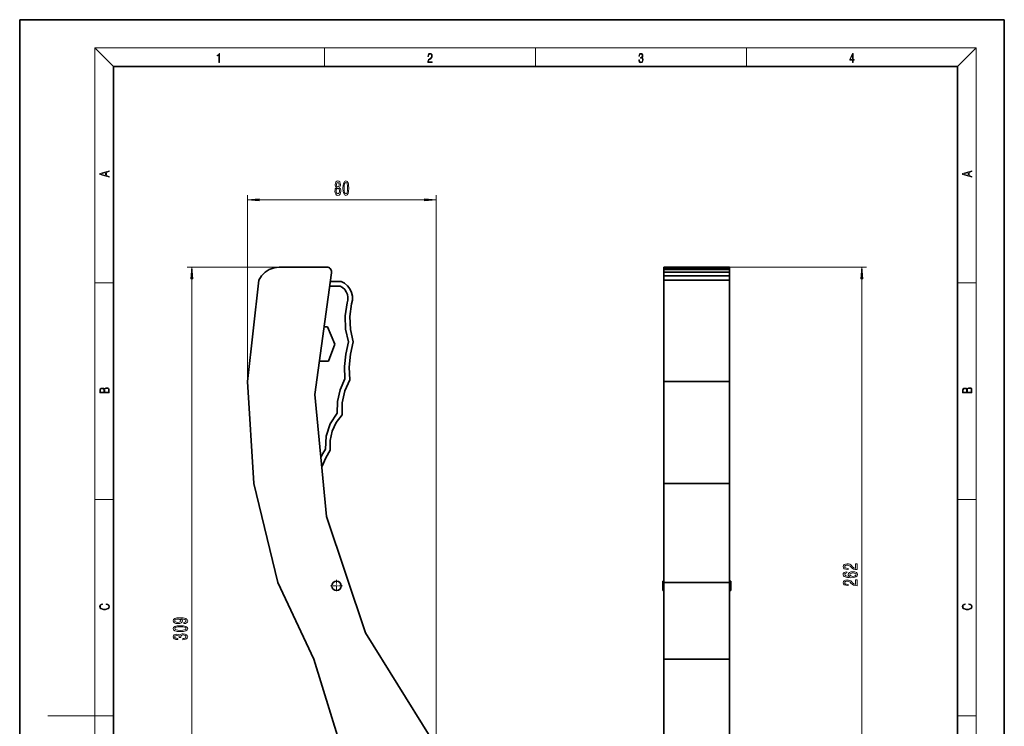
# Model space of a CAD drawing. Extents: x 0 to 210, y 0 to 297.
# Drawn here: x 0 to 210, y 146 to 297 of the extents above; entities that cross this region are included whole.
import ezdxf

# ---------------------------------------------------------------- set-up
doc = ezdxf.new("R2010")
doc.units = 0
doc.linetypes.add('DASHDOT', pattern=[18.5, 12, -3, 0.5, -3])

msp = doc.modelspace()

# ---------------------------------------------------------------- linework, layer by layer
at = {"color": 7, "lineweight": 35}
for p, q in [((210, 297), (0, 297)), ((0, 297), (0, 0)), ((210, 0), (210, 297)), ((200, 287), (20, 287)), ((20, 287), (20, 10)), ((200, 10), (200, 287)), ((52.32, 243.11), (53.24, 243.7)), ((53.24, 243.7), (54.26, 244.08)), ((54.26, 244.08), (55.34, 244.21)), ((55.34, 244.21), (65.51, 244.21)), ((65.51, 244.21), (65.71, 244.19)), ((65.71, 244.19), (65.91, 244.13)), ((65.91, 244.13), (66.08, 244.04)), ((66.08, 244.04), (66.24, 243.9)), ((66.24, 243.9), (66.36, 243.74)), ((66.36, 243.74), (66.45, 243.56)), ((137.39, 244.21), (137.39, 244.08)), ((137.39, 244.21), (151.39, 244.21)), ((137.39, 244.08), (137.39, 243.7)), ((137.39, 244.08), (151.39, 244.08)), ((137.39, 243.7), (137.39, 243.11)), ((137.39, 243.7), (151.39, 243.7)), ((151.39, 244.08), (151.39, 244.21)), ((151.39, 243.7), (151.39, 244.08)), ((151.39, 243.11), (151.39, 243.7)), ((51, 241.4), (51.56, 242.33)), ((51.56, 242.33), (52.32, 243.11)), ((66.48, 242.96), (62.95, 217.05)), ((66.45, 243.56), (66.5, 243.37)), ((66.51, 243.16), (66.48, 242.96)), ((66.5, 243.37), (66.51, 243.16)), ((137.39, 243.11), (137.39, 242.33)), ((137.39, 243.11), (151.39, 243.11)), ((137.39, 242.33), (137.39, 241.4)), ((137.39, 242.33), (151.39, 242.33)), ((151.39, 242.33), (151.39, 243.11)), ((151.39, 241.4), (151.39, 242.33)), ((48.61, 219.78), (51, 241.4)), ((68.35, 240.17), (66.1, 240.18)), ((66.24, 241.18), (68.56, 241.17)), ((68.88, 239.87), (68.35, 240.17)), ((68.56, 241.17), (69.3, 240.79)), ((69.32, 239.45), (68.88, 239.87)), ((69.3, 240.79), (69.94, 240.25)), ((69.66, 238.94), (69.32, 239.45)), ((69.94, 240.25), (70.44, 239.58)), ((70.44, 239.58), (70.79, 238.82)), ((137.39, 241.4), (137.39, 219.78)), ((137.39, 241.4), (151.39, 241.4)), ((151.39, 219.78), (151.39, 241.4)), ((69.89, 238.38), (69.66, 238.94)), ((69.99, 237.78), (69.89, 238.38)), ((69.97, 237.17), (69.99, 237.78)), ((70.79, 238.82), (70.97, 238.01)), ((70.97, 238.01), (70.97, 237.17)), ((69.42, 233.81), (69.81, 236.58)), ((69.81, 236.58), (69.97, 237.17)), ((70.79, 236.35), (70.41, 233.66)), ((70.97, 237.17), (70.79, 236.35)), ((69.51, 231.01), (69.42, 233.81)), ((70.41, 233.66), (70.53, 230.94)), ((64.92, 231.5), (65.66, 231.5)), ((65.66, 231.5), (67.19, 227.79)), ((70.1, 228.27), (69.51, 231.01)), ((70.53, 230.94), (71.14, 228.29)), ((67.19, 227.79), (65.85, 224.14)), ((69.55, 225.67), (70.1, 228.27)), ((71.14, 228.29), (70.55, 225.61)), ((69.31, 223.02), (69.55, 225.67)), ((70.55, 225.61), (70.3, 222.88)), ((65.85, 224.14), (63.91, 224.14)), ((69.37, 220.36), (69.31, 223.02)), ((70.3, 222.88), (70.39, 220.14)), ((49.97, 198.07), (48.61, 219.78)), ((68.36, 218.04), (69.37, 220.36)), ((70.39, 220.14), (69.33, 217.79)), ((137.39, 219.78), (137.39, 198.07)), ((137.39, 219.78), (151.39, 219.78)), ((151.39, 198.07), (151.39, 219.78)), ((62.95, 217.05), (65.42, 191.01)), ((67.81, 215.57), (68.36, 218.04)), ((69.33, 217.79), (68.78, 215.27)), ((67.73, 213.04), (67.81, 215.57)), ((68.78, 215.27), (68.76, 212.69)), ((66.22, 210.75), (67.73, 213.04)), ((68.76, 212.69), (67.52, 211.06)), ((65.35, 208.14), (66.22, 210.75)), ((67.52, 211.06), (66.66, 209.21)), ((65.19, 205.4), (65.35, 208.14)), ((66.66, 209.21), (66.22, 207.22)), ((66.22, 207.22), (66.22, 205.17)), ((64.23, 203.58), (64.66, 204.44)), ((64.66, 204.44), (65.19, 205.4)), ((66.22, 205.17), (65.3, 203.5)), ((64.49, 201.78), (64.42, 201.59)), ((65.3, 203.5), (64.49, 201.78)), ((55.05, 176.91), (49.97, 198.07)), ((137.39, 198.07), (137.39, 176.91)), ((137.39, 198.07), (151.39, 198.07)), ((151.39, 176.91), (151.39, 198.07)), ((65.42, 191.01), (73.78, 166.22)), ((62.71, 160.54), (55.05, 176.91)), ((137.14, 177.21), (137.14, 176.21)), ((137.14, 177.21), (137.39, 177.21)), ((137.39, 176.91), (137.39, 160.54)), ((137.39, 176.91), (151.39, 176.91)), ((151.39, 177.21), (151.64, 177.21)), ((151.39, 160.54), (151.39, 176.91)), ((151.64, 176.21), (151.64, 177.21)), ((137.14, 176.21), (137.14, 175.21)), ((137.14, 175.21), (137.39, 175.21)), ((151.39, 175.21), (151.64, 175.21)), ((151.64, 175.21), (151.64, 176.21)), ((73.78, 166.22), (87.58, 144)), ((68.08, 143.29), (62.71, 160.54)), ((137.39, 160.54), (137.39, 143.29)), ((137.39, 160.54), (151.39, 160.54)), ((151.39, 143.29), (151.39, 160.54))]:
    msp.add_line(p, q, dxfattribs=at)
at = {"color": 7, "lineweight": 13}
for p, q in [((20, 287), (16, 291)), ((16, 291), (204, 291)), ((16, 291), (16, 6)), ((65, 287), (65, 291)), ((110, 291), (110, 287)), ((155, 287), (155, 291)), ((200, 287), (204, 291)), ((204, 6), (204, 291)), ((48.61, 219.78), (48.61, 259.59)), ((51.1, 258.59), (86.33, 258.59)), ((88.83, 104.47), (88.83, 259.59)), ((55.34, 244.21), (35.74, 244.21)), ((151.39, 244.21), (180.63, 244.21)), ((36.74, 92.45), (36.74, 241.72)), ((179.63, 115.45), (179.63, 241.72)), ((16, 240.83), (20, 240.83)), ((200, 240.83), (204, 240.83)), ((16, 194.67), (20, 194.67)), ((200, 194.67), (204, 194.67)), ((16, 148.5), (6, 148.5)), ((16, 148.5), (20, 148.5)), ((200, 148.5), (204, 148.5))]:
    msp.add_line(p, q, dxfattribs=at)
at = {"color": 7, "linetype": 'DASHDOT', "lineweight": 13, "ltscale": 0.065}
for p, q in [((67.58, 177.51), (67.58, 174.91)), ((68.88, 176.21), (66.28, 176.21))]:
    msp.add_line(p, q, dxfattribs=at)
at = {"color": 7, "linetype": 'DASHDOT', "lineweight": 13, "ltscale": 0.0075}
for p, q in [((137.11, 176.21), (137.41, 176.21)), ((151.36, 176.21), (151.66, 176.21))]:
    msp.add_line(p, q, dxfattribs=at)
at = {"color": 7, "lineweight": 13}
for points in [[(42.5, 287.87), (42.64, 287.87), (42.64, 289.82), (42.52, 289.82), (42.49, 289.64), (42.42, 289.52), (42.31, 289.45), (42.15, 289.44), (42.14, 289.44), (42.14, 289.32), (42.16, 289.32), (42.37, 289.34), (42.5, 289.42)], [(87.02, 287.87), (87.96, 287.87), (87.96, 288.03), (87.15, 288.03), (87.18, 288.17), (87.24, 288.29), (87.34, 288.41), (87.47, 288.52), (87.68, 288.68), (87.85, 288.86), (87.94, 289.04), (87.97, 289.26), (87.94, 289.49), (87.85, 289.67), (87.71, 289.78), (87.53, 289.82), (87.33, 289.77), (87.18, 289.65), (87.09, 289.45), (87.05, 289.17), (87.19, 289.17), (87.21, 289.38), (87.28, 289.53), (87.38, 289.62), (87.52, 289.66), (87.65, 289.63), (87.75, 289.55), (87.81, 289.42), (87.83, 289.25), (87.81, 289.09), (87.74, 288.95), (87.59, 288.8), (87.38, 288.63), (87.22, 288.48), (87.1, 288.31), (87.04, 288.14), (87.02, 287.93)], [(132.02, 288.43), (132.02, 288.43), (132.05, 288.17), (132.15, 287.98), (132.29, 287.86), (132.49, 287.82), (132.69, 287.86), (132.84, 287.98), (132.93, 288.16), (132.96, 288.4), (132.95, 288.57), (132.9, 288.71), (132.82, 288.82), (132.72, 288.89), (132.87, 289.06), (132.92, 289.32), (132.89, 289.52), (132.81, 289.68), (132.68, 289.78), (132.51, 289.82), (132.33, 289.78), (132.19, 289.67), (132.1, 289.48), (132.07, 289.24), (132.2, 289.24), (132.22, 289.42), (132.28, 289.56), (132.37, 289.64), (132.5, 289.67), (132.62, 289.64), (132.71, 289.57), (132.77, 289.46), (132.79, 289.32), (132.76, 289.15), (132.7, 289.04), (132.59, 288.97), (132.44, 288.94), (132.39, 288.95), (132.39, 288.8), (132.46, 288.81), (132.62, 288.78), (132.73, 288.71), (132.8, 288.58), (132.82, 288.41), (132.8, 288.22), (132.73, 288.08), (132.63, 287.99), (132.49, 287.97), (132.35, 288), (132.25, 288.09), (132.18, 288.23), (132.16, 288.43)], [(177.65, 287.87), (177.79, 287.87), (177.79, 288.36), (177.98, 288.36), (177.98, 288.5), (177.79, 288.5), (177.79, 289.76), (177.64, 289.76), (177.03, 288.5), (177.03, 288.36), (177.65, 288.36)], [(177.65, 288.5), (177.15, 288.5), (177.65, 289.53)], [(19.09, 263.42), (19.09, 263.57), (18.48, 263.74), (18.48, 264.41), (19.09, 264.58), (19.09, 264.73), (17.09, 264.16), (17.09, 263.99)], [(203.09, 263.42), (203.09, 263.57), (202.48, 263.74), (202.48, 264.41), (203.09, 264.58), (203.09, 264.73), (201.09, 264.16), (201.09, 263.99)], [(18.32, 263.78), (17.29, 264.07), (18.32, 264.37)], [(67.54, 261.21), (67.41, 261.08), (67.32, 260.92), (67.26, 260.7), (67.24, 260.45), (67.28, 260.06), (67.4, 259.77), (67.6, 259.58), (67.86, 259.5), (68.12, 259.58), (68.32, 259.77), (68.44, 260.06), (68.48, 260.45), (68.46, 260.7), (68.4, 260.92), (68.31, 261.08), (68.18, 261.21), (68.29, 261.31), (68.36, 261.45), (68.4, 261.62), (68.42, 261.84), (68.38, 262.14), (68.27, 262.39), (68.09, 262.55), (67.86, 262.61), (67.63, 262.55), (67.45, 262.39), (67.34, 262.14), (67.3, 261.84), (67.31, 261.62), (67.36, 261.45)], [(68.95, 261.05), (68.98, 260.38), (69.11, 259.89), (69.3, 259.6), (69.57, 259.5), (69.84, 259.6), (70.03, 259.89), (70.15, 260.38), (70.19, 261.05), (70.15, 261.73), (70.1, 262), (70.03, 262.22), (69.84, 262.51), (69.57, 262.61), (69.3, 262.51), (69.11, 262.21), (68.98, 261.73)], [(202.32, 263.78), (201.29, 264.07), (202.32, 264.37)], [(67.49, 260.46), (67.51, 260.69), (67.59, 260.86), (67.7, 260.97), (67.86, 261.01), (68.01, 260.97), (68.13, 260.86), (68.2, 260.69), (68.23, 260.46), (68.2, 260.21), (68.13, 260.03), (68.01, 259.9), (67.86, 259.87), (67.7, 259.9), (67.59, 260.03), (67.51, 260.21)], [(67.55, 261.8), (67.57, 261.99), (67.63, 262.14), (67.73, 262.23), (67.86, 262.26), (67.99, 262.23), (68.09, 262.14), (68.15, 261.99), (68.17, 261.8), (68.15, 261.61), (68.09, 261.46), (67.99, 261.36), (67.86, 261.33), (67.73, 261.36), (67.63, 261.46), (67.57, 261.61)], [(69.2, 261.05), (69.22, 261.58), (69.28, 261.95), (69.4, 262.17), (69.57, 262.25), (69.74, 262.17), (69.86, 261.95), (69.92, 261.58), (69.94, 261.05), (69.92, 260.53), (69.86, 260.15), (69.74, 259.93), (69.57, 259.86), (69.4, 259.93), (69.28, 260.15), (69.22, 260.53)], [(51.1, 258.81), (48.61, 258.59), (51.1, 258.37)], [(86.33, 258.37), (88.83, 258.59), (86.33, 258.81)], [(36.96, 241.72), (36.74, 244.21), (36.52, 241.72)], [(179.85, 241.72), (179.63, 244.21), (179.41, 241.72)], [(19.09, 217.41), (19.09, 217.82), (19.09, 218.09), (19.05, 218.26), (18.97, 218.35), (18.86, 218.43), (18.72, 218.47), (18.55, 218.49), (18.37, 218.47), (18.21, 218.41), (18.1, 218.32), (18.04, 218.2), (17.97, 218.29), (17.87, 218.36), (17.75, 218.41), (17.6, 218.42), (17.35, 218.37), (17.17, 218.24), (17.11, 218.09), (17.09, 217.9), (17.09, 217.41)], [(203.09, 217.41), (203.09, 217.82), (203.09, 218.09), (203.05, 218.26), (202.97, 218.35), (202.86, 218.43), (202.72, 218.47), (202.55, 218.49), (202.37, 218.47), (202.21, 218.41), (202.1, 218.32), (202.04, 218.2), (201.97, 218.29), (201.87, 218.36), (201.75, 218.41), (201.6, 218.42), (201.35, 218.37), (201.17, 218.24), (201.11, 218.09), (201.09, 217.9), (201.09, 217.41)], [(17.26, 217.88), (17.27, 218.06), (17.33, 218.18), (17.44, 218.26), (17.62, 218.28), (17.8, 218.25), (17.91, 218.18), (17.96, 218.05), (17.97, 217.87), (17.97, 217.55), (17.26, 217.55)], [(18.93, 217.55), (18.14, 217.55), (18.14, 217.96), (18.17, 218.13), (18.24, 218.25), (18.37, 218.32), (18.54, 218.35), (18.73, 218.32), (18.85, 218.25), (18.91, 218.13), (18.93, 217.95)], [(201.26, 217.88), (201.27, 218.06), (201.33, 218.18), (201.44, 218.26), (201.62, 218.28), (201.8, 218.25), (201.91, 218.18), (201.96, 218.05), (201.97, 217.87), (201.97, 217.55), (201.26, 217.55)], [(202.93, 217.55), (202.14, 217.55), (202.14, 217.96), (202.17, 218.13), (202.24, 218.25), (202.37, 218.32), (202.54, 218.35), (202.73, 218.32), (202.85, 218.25), (202.91, 218.13), (202.93, 217.95)], [(178.63, 179.67), (178.63, 180.9), (178.26, 180.9), (178.26, 179.93), (178.05, 179.98), (177.89, 180.07), (177.58, 180.36), (177.45, 180.51), (177.26, 180.69), (177.05, 180.81), (176.79, 180.88), (176.5, 180.9), (176.14, 180.86), (175.85, 180.74), (175.67, 180.55), (175.61, 180.31), (175.68, 180.06), (175.88, 179.87), (176.21, 179.75), (176.64, 179.71), (176.7, 179.71), (176.7, 179.94), (176.66, 179.94), (176.37, 179.97), (176.15, 180.04), (176.01, 180.15), (175.97, 180.3), (176.01, 180.45), (176.12, 180.56), (176.29, 180.63), (176.5, 180.66), (176.7, 180.64), (176.87, 180.59), (177.01, 180.51), (177.14, 180.39), (177.28, 180.24), (177.55, 179.99), (177.83, 179.81), (178.18, 179.7), (178.62, 179.67)], [(176.44, 179.21), (176.09, 179.16), (175.83, 179.05), (175.66, 178.87), (175.61, 178.64), (175.64, 178.49), (175.72, 178.36), (175.85, 178.24), (176.04, 178.14), (176.28, 178.06), (176.57, 178.01), (176.91, 177.97), (177.3, 177.96), (177.91, 178), (178.36, 178.13), (178.63, 178.33), (178.72, 178.61), (178.64, 178.87), (178.44, 179.06), (178.12, 179.18), (177.71, 179.23), (177.3, 179.18), (176.98, 179.06), (176.78, 178.88), (176.71, 178.65), (176.8, 178.4), (177.05, 178.22), (176.57, 178.26), (176.23, 178.34), (176.03, 178.47), (175.96, 178.65), (175.99, 178.77), (176.08, 178.87), (176.23, 178.94), (176.44, 178.97)], [(177.71, 178.97), (177.99, 178.95), (178.19, 178.87), (178.33, 178.76), (178.37, 178.61), (178.33, 178.46), (178.2, 178.34), (177.99, 178.27), (177.72, 178.24), (177.45, 178.27), (177.25, 178.34), (177.12, 178.46), (177.07, 178.62), (177.12, 178.76), (177.24, 178.87), (177.45, 178.95)], [(178.63, 176.24), (178.63, 177.48), (178.26, 177.48), (178.26, 176.5), (178.05, 176.56), (177.89, 176.65), (177.58, 176.94), (177.45, 177.09), (177.26, 177.26), (177.05, 177.39), (176.79, 177.46), (176.5, 177.48), (176.14, 177.44), (175.85, 177.32), (175.67, 177.13), (175.61, 176.89), (175.68, 176.64), (175.88, 176.45), (176.21, 176.33), (176.64, 176.29), (176.7, 176.29), (176.7, 176.52), (176.66, 176.52), (176.37, 176.54), (176.15, 176.61), (176.01, 176.73), (175.97, 176.87), (176.01, 177.02), (176.12, 177.14), (176.29, 177.21), (176.5, 177.23), (176.7, 177.22), (176.87, 177.17), (177.01, 177.08), (177.14, 176.97), (177.28, 176.82), (177.55, 176.56), (177.83, 176.38), (178.18, 176.28), (178.62, 176.24)], [(18.44, 172.23), (18.67, 172.19), (18.84, 172.1), (18.95, 171.96), (18.98, 171.78), (18.93, 171.56), (18.75, 171.4), (18.47, 171.3), (18.09, 171.26), (17.71, 171.3), (17.43, 171.4), (17.26, 171.56), (17.2, 171.78), (17.24, 171.95), (17.33, 172.08), (17.48, 172.18), (17.68, 172.22), (17.68, 172.36), (17.42, 172.31), (17.22, 172.19), (17.09, 172.01), (17.04, 171.78), (17.11, 171.5), (17.2, 171.39), (17.32, 171.3), (17.65, 171.16), (17.85, 171.13), (18.09, 171.12), (18.33, 171.13), (18.54, 171.16), (18.87, 171.29), (19.08, 171.5), (19.15, 171.77), (19.1, 172.01), (18.96, 172.2), (18.74, 172.32), (18.44, 172.37)], [(202.44, 172.23), (202.67, 172.19), (202.84, 172.1), (202.95, 171.96), (202.98, 171.78), (202.93, 171.56), (202.75, 171.4), (202.47, 171.3), (202.09, 171.26), (201.71, 171.3), (201.43, 171.4), (201.26, 171.56), (201.2, 171.78), (201.24, 171.95), (201.33, 172.08), (201.48, 172.18), (201.68, 172.22), (201.68, 172.36), (201.42, 172.31), (201.22, 172.19), (201.09, 172.01), (201.04, 171.78), (201.11, 171.5), (201.2, 171.39), (201.32, 171.3), (201.65, 171.16), (201.85, 171.13), (202.09, 171.12), (202.33, 171.13), (202.54, 171.16), (202.87, 171.29), (203.08, 171.5), (203.15, 171.77), (203.1, 172.01), (202.96, 172.2), (202.74, 172.32), (202.44, 172.37)], [(35, 168.18), (35.34, 168.21), (35.6, 168.33), (35.77, 168.5), (35.83, 168.74), (35.8, 168.89), (35.72, 169.03), (35.59, 169.14), (35.4, 169.24), (35.16, 169.32), (34.86, 169.38), (34.53, 169.41), (34.14, 169.42), (33.53, 169.38), (33.08, 169.25), (32.82, 169.05), (32.72, 168.77), (32.8, 168.52), (33.01, 168.33), (33.33, 168.2), (33.73, 168.16), (34.14, 168.2), (34.46, 168.32), (34.66, 168.51), (34.72, 168.74), (34.64, 168.98), (34.39, 169.16), (34.87, 169.12), (35.21, 169.04), (35.41, 168.91), (35.48, 168.74), (35.45, 168.6), (35.35, 168.51), (35.2, 168.44), (35, 168.41)], [(33.72, 168.41), (33.46, 168.44), (33.24, 168.51), (33.11, 168.62), (33.06, 168.77), (33.11, 168.93), (33.24, 169.04), (33.45, 169.11), (33.72, 169.14), (33.99, 169.11), (34.19, 169.04), (34.32, 168.92), (34.36, 168.76), (34.32, 168.62), (34.19, 168.51), (34, 168.44)], [(34.28, 166.46), (34.96, 166.5), (35.44, 166.62), (35.73, 166.82), (35.83, 167.09), (35.73, 167.35), (35.44, 167.55), (34.96, 167.67), (34.28, 167.71), (33.6, 167.67), (33.33, 167.62), (33.11, 167.55), (32.82, 167.35), (32.72, 167.09), (32.82, 166.82), (33.12, 166.62), (33.6, 166.5)], [(34.8, 164.72), (34.83, 164.72), (35.24, 164.76), (35.56, 164.89), (35.75, 165.08), (35.83, 165.33), (35.75, 165.6), (35.56, 165.8), (35.26, 165.93), (34.87, 165.98), (34.62, 165.96), (34.41, 165.9), (34.25, 165.81), (34.13, 165.68), (33.9, 165.85), (33.53, 165.91), (33.19, 165.87), (32.94, 165.76), (32.78, 165.58), (32.72, 165.33), (32.79, 165.1), (32.98, 164.92), (33.28, 164.8), (33.68, 164.76), (33.71, 164.76), (33.71, 164.99), (33.44, 165.02), (33.24, 165.08), (33.12, 165.19), (33.07, 165.34), (33.11, 165.48), (33.2, 165.58), (33.35, 165.64), (33.55, 165.66), (33.76, 165.64), (33.9, 165.58), (33.99, 165.47), (34.01, 165.32), (34.01, 165.22), (34.35, 165.22), (34.34, 165.34), (34.38, 165.51), (34.48, 165.63), (34.65, 165.7), (34.87, 165.73), (35.12, 165.7), (35.31, 165.62), (35.43, 165.51), (35.47, 165.35), (35.42, 165.18), (35.29, 165.06), (35.08, 164.99), (34.8, 164.96)], [(34.28, 166.71), (33.75, 166.73), (33.38, 166.8), (33.16, 166.91), (33.08, 167.09), (33.16, 167.26), (33.38, 167.38), (33.75, 167.44), (34.28, 167.46), (34.8, 167.44), (35.18, 167.38), (35.4, 167.26), (35.47, 167.09), (35.4, 166.91), (35.18, 166.8), (34.8, 166.73)]]:
    msp.add_lwpolyline(points, close=True, dxfattribs=at)
at = {"color": 7, "lineweight": 35}
msp.add_circle((67.58, 176.21), 1, dxfattribs=at)
at = {"color": 7, "lineweight": 13}
for points in [[(51.1, 258.81), (48.61, 258.59), (51.1, 258.81), (51.1, 258.37)], [(86.33, 258.37), (88.83, 258.59), (86.33, 258.37), (86.33, 258.81)], [(36.96, 241.72), (36.74, 244.21), (36.96, 241.72), (36.52, 241.72)], [(179.85, 241.72), (179.63, 244.21), (179.85, 241.72), (179.41, 241.72)]]:
    msp.add_solid(points, dxfattribs=at)

doc.saveas('drawing.dxf')
